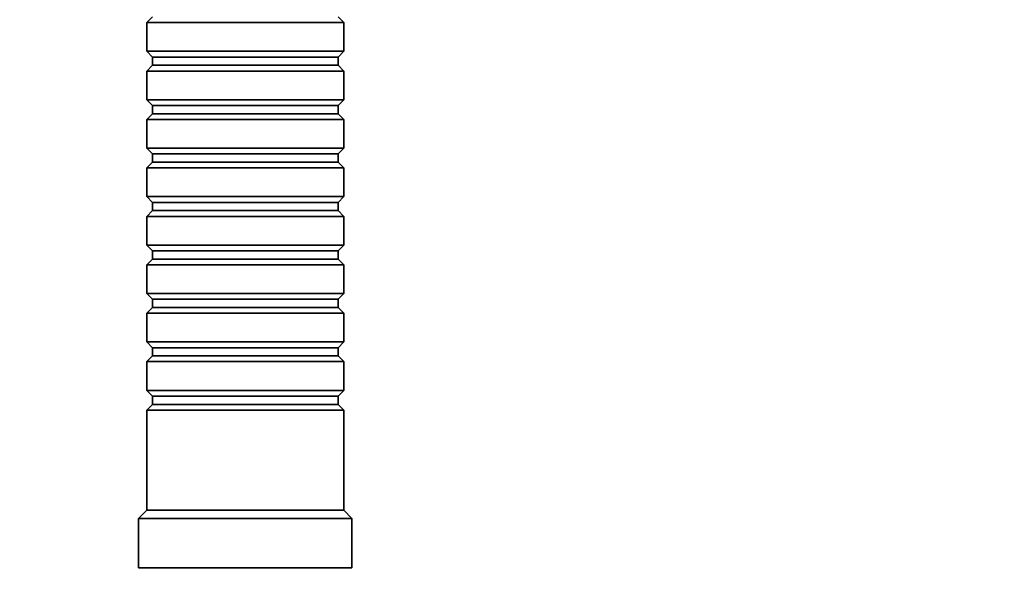
# Model space of a CAD drawing. Units: millimetres. Extents: x 0 to 1478, y 0 to 1758.
# Drawn here: x 545 to 665, y 1455 to 1524 of the extents above; entities that cross this region are included whole.
import ezdxf
from ezdxf import colors
from ezdxf.entities.mleader import LeaderData, LeaderLine
from ezdxf.math import Vec2, Vec3

# ---------------------------------------------------------------- set-up
doc = ezdxf.new("R2010")
doc.units = ezdxf.units.MM
doc.layers.add('DV2_Défaut', color=7, linetype='Continuous')
doc.layers.add('Défaut', color=7, linetype='Continuous')

# ---------------------------------------------------------------- blocks, each defined once
blk = doc.blocks.new('_DOT')
at = {"color": 0}
blk.add_line((0, 0), (-1, 0), dxfattribs=at)
at = {"color": 0, "const_width": 0.333}
blk.add_lwpolyline([(-0.1665, 0, 1), (0.1665, 0, 1)], format="xyb", close=True, dxfattribs=at)
blk = doc.blocks.new('SE1')
at = {"layer": 'DV2_Défaut', "color": 7, "linetype": 'Continuous', "lineweight": 35}
for p, q in [((561.16, 1524.7), (560.46, 1524)), ((584.46, 1524), (560.46, 1524)), ((560.46, 1524), (560.46, 1520.5)), ((584.46, 1524), (583.76, 1524.7)), ((584.46, 1520.5), (584.46, 1524)), ((560.46, 1520.5), (584.46, 1520.5)), ((560.46, 1520.5), (561.16, 1519.8)), ((583.76, 1519.8), (584.46, 1520.5)), ((561.16, 1519.8), (583.76, 1519.8)), ((561.16, 1519.8), (561.16, 1518.8)), ((583.76, 1518.8), (583.76, 1519.8)), ((561.16, 1518.8), (560.46, 1518.1)), ((584.46, 1518.1), (560.46, 1518.1)), ((560.46, 1518.1), (560.46, 1514.6)), ((561.16, 1518.8), (583.76, 1518.8)), ((584.46, 1518.1), (583.76, 1518.8)), ((584.46, 1514.6), (584.46, 1518.1)), ((560.46, 1514.6), (584.46, 1514.6)), ((560.46, 1514.6), (561.16, 1513.9)), ((583.76, 1513.9), (584.46, 1514.6)), ((561.16, 1513.9), (583.76, 1513.9)), ((561.16, 1513.9), (561.16, 1512.9)), ((583.76, 1512.9), (583.76, 1513.9)), ((561.16, 1512.9), (560.46, 1512.2)), ((584.46, 1512.2), (560.46, 1512.2)), ((560.46, 1512.2), (560.46, 1508.7)), ((561.16, 1512.9), (583.76, 1512.9)), ((584.46, 1512.2), (583.76, 1512.9)), ((584.46, 1508.7), (584.46, 1512.2)), ((560.46, 1508.7), (584.46, 1508.7)), ((560.46, 1508.7), (561.16, 1508)), ((583.76, 1508), (584.46, 1508.7)), ((561.16, 1508), (583.76, 1508)), ((561.16, 1508), (561.16, 1507)), ((583.76, 1507), (583.76, 1508)), ((561.16, 1507), (560.46, 1506.3)), ((584.46, 1506.3), (560.46, 1506.3)), ((560.46, 1506.3), (560.46, 1502.8)), ((561.16, 1507), (583.76, 1507)), ((584.46, 1506.3), (583.76, 1507)), ((584.46, 1502.8), (584.46, 1506.3)), ((560.46, 1502.8), (584.46, 1502.8)), ((560.46, 1502.8), (561.16, 1502.1)), ((583.76, 1502.1), (584.46, 1502.8)), ((561.16, 1502.1), (583.76, 1502.1)), ((561.16, 1502.1), (561.16, 1501.1)), ((583.76, 1501.1), (583.76, 1502.1)), ((561.16, 1501.1), (560.46, 1500.4)), ((584.46, 1500.4), (560.46, 1500.4)), ((560.46, 1500.4), (560.46, 1496.9)), ((561.16, 1501.1), (583.76, 1501.1)), ((584.46, 1500.4), (583.76, 1501.1)), ((584.46, 1496.9), (584.46, 1500.4)), ((560.46, 1496.9), (584.46, 1496.9)), ((560.46, 1496.9), (561.16, 1496.2)), ((583.76, 1496.2), (584.46, 1496.9)), ((561.16, 1495.2), (560.46, 1494.5)), ((561.16, 1496.2), (583.76, 1496.2)), ((561.16, 1496.2), (561.16, 1495.2)), ((561.16, 1495.2), (583.76, 1495.2)), ((583.76, 1495.2), (583.76, 1496.2)), ((584.46, 1494.5), (583.76, 1495.2)), ((584.46, 1494.5), (560.46, 1494.5)), ((560.46, 1494.5), (560.46, 1491)), ((584.46, 1491), (584.46, 1494.5)), ((560.46, 1491), (584.46, 1491)), ((560.46, 1491), (561.16, 1490.3)), ((583.76, 1490.3), (584.46, 1491)), ((561.16, 1489.3), (560.46, 1488.6)), ((561.16, 1490.3), (583.76, 1490.3)), ((561.16, 1490.3), (561.16, 1489.3)), ((561.16, 1489.3), (583.76, 1489.3)), ((583.76, 1489.3), (583.76, 1490.3)), ((584.46, 1488.6), (583.76, 1489.3)), ((584.46, 1488.6), (560.46, 1488.6)), ((560.46, 1488.6), (560.46, 1485.1)), ((584.46, 1485.1), (584.46, 1488.6)), ((560.46, 1485.1), (584.46, 1485.1)), ((560.46, 1485.1), (561.16, 1484.4)), ((561.16, 1484.4), (583.76, 1484.4)), ((561.16, 1484.4), (561.16, 1483.4)), ((583.76, 1484.4), (584.46, 1485.1)), ((583.76, 1483.4), (583.76, 1484.4)), ((561.16, 1483.4), (560.46, 1482.7)), ((561.16, 1483.4), (583.76, 1483.4)), ((584.46, 1482.7), (583.76, 1483.4)), ((584.46, 1482.7), (560.46, 1482.7)), ((560.46, 1482.7), (560.46, 1479.2)), ((584.46, 1479.2), (584.46, 1482.7)), ((560.46, 1479.2), (584.46, 1479.2)), ((560.46, 1479.2), (561.16, 1478.5)), ((561.16, 1478.5), (583.76, 1478.5)), ((561.16, 1478.5), (561.16, 1477.5)), ((583.76, 1478.5), (584.46, 1479.2)), ((583.76, 1477.5), (583.76, 1478.5)), ((561.16, 1477.5), (560.46, 1476.8)), ((561.16, 1477.5), (583.76, 1477.5)), ((584.46, 1476.8), (583.76, 1477.5)), ((584.46, 1476.8), (560.46, 1476.8)), ((560.46, 1476.8), (560.46, 1464.6)), ((584.46, 1464.6), (584.46, 1476.8)), ((560.46, 1464.6), (559.46, 1463.6)), ((584.46, 1464.6), (560.46, 1464.6)), ((585.46, 1463.6), (584.46, 1464.6)), ((585.46, 1463.6), (559.46, 1463.6)), ((559.46, 1463.6), (559.46, 1457.6)), ((585.46, 1457.6), (585.46, 1463.6)), ((585.46, 1457.6), (559.46, 1457.6))]:
    blk.add_line(p, q, dxfattribs=at)

msp = doc.modelspace()

# ---------------------------------------------------------------- block references
at = {"layer": 'Défaut'}
msp.add_blockref('SE1', (0, 0), dxfattribs=at)

# ---------------------------------------------------------------- leaders
at = {"layer": 'Défaut', "color": 7, "linetype": 'Continuous', "lineweight": 18}
ml = msp.add_multileader_mtext('Standard', dxfattribs=at)
ml.set_content('{\\pxsm0.9;\\fSolid Edge ISO|b1||i0||c0|p34;\\W1.;30/01/2019\\P}', color=256)
ml.set_leader_properties()
ml.set_arrow_properties(name='DOT')
ml.build(insert=Vec2(0, 0))
ml.multileader.update_dxf_attribs({"leader_type": 0, "dogleg_length": 0, "arrow_head_size": 12})
ctx = ml.context
ctx.base_point, ctx.char_height, ctx.arrow_head_size, ctx.landing_gap_size = Vec3(1390.41, 1750.71), 12, 12, 4.2
notes = []
notes.append((ctx, [(0, (0, 0, 0), (0, 0), (1, 0), 1, [])]))
ctx.mtext.insert = Vec3(1392.41, 1756.83)
for ctx, leaders in notes:
    for number, flags, end, landing, length, lines in leaders:
        leader = LeaderData()
        leader.index, (leader.has_last_leader_line, leader.has_dogleg_vector, leader.attachment_direction) = number, flags
        leader.last_leader_point, leader.dogleg_vector, leader.dogleg_length = Vec3(end), Vec3(landing), length
        for number, points, colour, breaks in lines:
            line = LeaderLine()
            line.index, line.vertices, line.color, line.breaks = number, Vec3.list(points), colors.encode_raw_color(colour), breaks
            leader.lines.append(line)
        ctx.leaders.append(leader)

doc.saveas('drawing.dxf')
